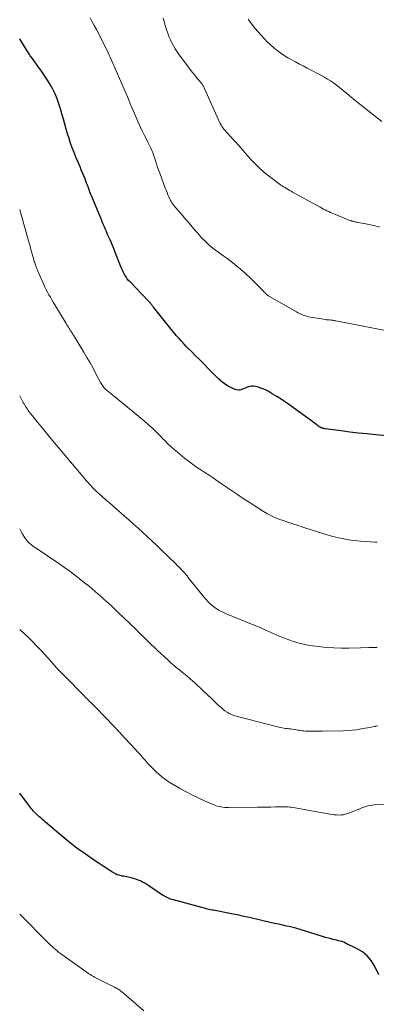
# Model space of a CAD drawing. Units: feet. Extents: x 1925000 to 1930041, y 565000 to 570000.
# Drawn here: x 1925000 to 1925086, y 566074 to 566312 of the extents above; entities that cross this region are included whole.
import ezdxf

# ---------------------------------------------------------------- set-up
doc = ezdxf.new("R2010")
doc.units = ezdxf.units.FT
doc.header["$LTSCALE"] = 100
doc.header["$MEASUREMENT"] = 0
doc.layers.add('CONTOUR INDEX', color=32, linetype='Continuous', lineweight=25)
doc.layers.add('CONTOUR INTERMEDIATE', color=40, linetype='Continuous', lineweight=15)

msp = doc.modelspace()

# ---------------------------------------------------------------- linework, layer by layer
at = {"layer": 'CONTOUR INDEX', "flags": 128}
for points, elevation in [([(1925089.5, 566211.49), (1925085.96, 566211.81), (1925083.86, 566212.02), (1925081.76, 566212.24), (1925079.67, 566212.49), (1925077.57, 566212.75), (1925073.7, 566213.26), (1925073.55, 566213.29), (1925073.39, 566213.31), (1925073.24, 566213.35), (1925073.1, 566213.39), (1925073.06, 566213.4), (1925072.93, 566213.44), (1925072.8, 566213.49), (1925072.68, 566213.54), (1925072.56, 566213.61), (1925072.5, 566213.64), (1925072.41, 566213.69), (1925072.32, 566213.74), (1925072.23, 566213.8), (1925072.15, 566213.86), (1925072.07, 566213.92), (1925071.98, 566213.98), (1925071.9, 566214.04), (1925071.82, 566214.1), (1925071.27, 566214.53), (1925070.91, 566214.8), (1925070.55, 566215.07), (1925070.18, 566215.33), (1925069.82, 566215.6), (1925065.19, 566218.93), (1925064.15, 566219.66), (1925063.09, 566220.37), (1925062.02, 566221.06), (1925060.93, 566221.73), (1925059.97, 566222.3), (1925059.34, 566222.64), (1925058.7, 566222.93), (1925058.03, 566223.16), (1925057.34, 566223.36), (1925056.93, 566223.45), (1925056.44, 566223.51), (1925055.96, 566223.52), (1925055.48, 566223.44), (1925055, 566223.31), (1925054.74, 566223.2), (1925054.4, 566223.07), (1925054.06, 566222.94), (1925053.72, 566222.82), (1925053.37, 566222.7), (1925053.03, 566222.62), (1925052.69, 566222.6), (1925052.35, 566222.65), (1925052.01, 566222.75), (1925051.27, 566223.06), (1925050.59, 566223.4), (1925049.93, 566223.77), (1925049.32, 566224.21), (1925048.72, 566224.68), (1925048.57, 566224.82), (1925047.93, 566225.41), (1925047.29, 566226), (1925046.67, 566226.61), (1925046.05, 566227.23), (1925043.85, 566229.48), (1925043.16, 566230.19), (1925042.46, 566230.89), (1925041.76, 566231.59), (1925041.05, 566232.29), (1925040.92, 566232.42), (1925040.29, 566233.06), (1925039.66, 566233.7), (1925039.05, 566234.36), (1925038.45, 566235.02), (1925037.86, 566235.69), (1925037.28, 566236.37), (1925036.71, 566237.06), (1925036.15, 566237.76), (1925032.33, 566242.58), (1925032.24, 566242.69), (1925032.16, 566242.8), (1925032.07, 566242.9), (1925031.99, 566243.01), (1925031.9, 566243.12), (1925031.82, 566243.23), (1925031.73, 566243.34), (1925031.64, 566243.45), (1925031.58, 566243.51), (1925031.46, 566243.65), (1925031.34, 566243.79), (1925031.22, 566243.92), (1925031.09, 566244.06), (1925026.63, 566248.67), (1925026.29, 566249.05), (1925025.97, 566249.46), (1925025.68, 566249.88), (1925025.41, 566250.32), (1925025.16, 566250.78), (1925024.93, 566251.25), (1925024.72, 566251.72), (1925024.52, 566252.2), (1925022.99, 566256.05), (1925022.71, 566256.74), (1925022.43, 566257.43), (1925022.13, 566258.12), (1925021.83, 566258.8), (1925021.8, 566258.87), (1925021.51, 566259.51), (1925021.23, 566260.16), (1925020.94, 566260.81), (1925020.66, 566261.46), (1925020.38, 566262.11), (1925020.1, 566262.76), (1925019.83, 566263.41), (1925019.55, 566264.06), (1925017.38, 566269.28), (1925017.2, 566269.73), (1925017.01, 566270.19), (1925016.84, 566270.65), (1925016.67, 566271.11), (1925016.5, 566271.58), (1925016.33, 566272.04), (1925016.16, 566272.5), (1925015.98, 566272.96), (1925015.77, 566273.52), (1925015.48, 566274.26), (1925015.18, 566274.99), (1925014.87, 566275.72), (1925014.56, 566276.45), (1925014.02, 566277.7), (1925013.55, 566278.79), (1925013.11, 566279.9), (1925012.69, 566281.02), (1925012.29, 566282.14), (1925011.92, 566283.27), (1925011.56, 566284.41), (1925011.22, 566285.55), (1925010.9, 566286.7), (1925010.56, 566287.96), (1925010.21, 566289.19), (1925009.84, 566290.41), (1925009.44, 566291.63), (1925009.01, 566292.84), (1925008.53, 566294.02), (1925007.99, 566295.17), (1925007.37, 566296.28), (1925006.7, 566297.37), (1925005.56, 566299.07), (1925005.07, 566299.78), (1925004.58, 566300.48), (1925004.08, 566301.17), (1925003.57, 566301.85), (1925003.06, 566302.53), (1925002.56, 566303.23), (1925002.09, 566303.94), (1925001.63, 566304.66), (1925000, 566307.31)], 980), ([(1925086.64, 566081.57), (1925085.59, 566083.73), (1925084.8, 566085.01), (1925083.86, 566086.15), (1925082.72, 566087.09), (1925081.44, 566087.88), (1925078.63, 566089.25), (1925078.22, 566089.44), (1925077.79, 566089.59), (1925077.36, 566089.71), (1925076.92, 566089.81), (1925076.47, 566089.9), (1925076.03, 566089.99), (1925075.59, 566090.1), (1925075.15, 566090.22), (1925074.53, 566090.4), (1925073.78, 566090.61), (1925073.03, 566090.83), (1925072.29, 566091.06), (1925071.55, 566091.3), (1925069.22, 566092.04), (1925067.94, 566092.43), (1925066.66, 566092.8), (1925065.36, 566093.12), (1925064.06, 566093.42), (1925063.46, 566093.55), (1925062.45, 566093.77), (1925061.45, 566093.99), (1925060.45, 566094.23), (1925059.44, 566094.46), (1925059.42, 566094.47), (1925058.43, 566094.7), (1925057.44, 566094.93), (1925056.45, 566095.16), (1925055.46, 566095.38), (1925054.47, 566095.6), (1925053.47, 566095.82), (1925052.48, 566096.02), (1925051.48, 566096.22), (1925046.77, 566097.14), (1925046.41, 566097.21), (1925046.05, 566097.29), (1925045.7, 566097.37), (1925045.34, 566097.45), (1925044.99, 566097.53), (1925044.63, 566097.62), (1925044.28, 566097.71), (1925043.92, 566097.81), (1925037.1, 566099.63), (1925036.75, 566099.74), (1925036.41, 566099.85), (1925036.08, 566099.98), (1925035.75, 566100.12), (1925035.42, 566100.28), (1925035.11, 566100.45), (1925034.8, 566100.63), (1925034.5, 566100.82), (1925031.18, 566103.07), (1925030.69, 566103.39), (1925030.18, 566103.68), (1925029.66, 566103.96), (1925029.13, 566104.21), (1925028.58, 566104.43), (1925028.03, 566104.63), (1925027.47, 566104.8), (1925026.9, 566104.94), (1925025.1, 566105.34), (1925024.82, 566105.41), (1925024.55, 566105.47), (1925024.28, 566105.54), (1925024.01, 566105.61), (1925023.6, 566105.72), (1925023.53, 566105.73), (1925023.47, 566105.75), (1925023.41, 566105.78), (1925023.35, 566105.8), (1925023.29, 566105.83), (1925023.23, 566105.86), (1925023.17, 566105.89), (1925023.12, 566105.92), (1925022.57, 566106.23), (1925022.24, 566106.42), (1925021.91, 566106.62), (1925021.59, 566106.82), (1925021.27, 566107.03), (1925017.81, 566109.33), (1925015.78, 566110.72), (1925013.8, 566112.16), (1925011.86, 566113.67), (1925009.96, 566115.22), (1925006.2, 566118.41), (1925005.88, 566118.69), (1925005.56, 566118.96), (1925005.25, 566119.24), (1925004.93, 566119.52), (1925004.66, 566119.77), (1925004.48, 566119.93), (1925004.31, 566120.09), (1925004.13, 566120.25), (1925003.96, 566120.41), (1925003.79, 566120.58), (1925003.62, 566120.75), (1925003.46, 566120.92), (1925003.29, 566121.1), (1925003.09, 566121.33), (1925002.83, 566121.63), (1925002.58, 566121.93), (1925002.34, 566122.24), (1925002.1, 566122.55), (1925000, 566125.39)], 960)]:
    msp.add_lwpolyline(points, dxfattribs=dict(at, elevation=elevation))
at = {"layer": 'CONTOUR INTERMEDIATE', "flags": 128}
for points, elevation in [([(1925089.06, 566236.81), (1925076.28, 566239.32), (1925076.14, 566239.34), (1925076, 566239.37), (1925075.86, 566239.39), (1925075.72, 566239.41), (1925075.57, 566239.43), (1925075.43, 566239.45), (1925075.29, 566239.46), (1925075.15, 566239.47), (1925074.74, 566239.51), (1925074.39, 566239.54), (1925074.04, 566239.58), (1925073.7, 566239.63), (1925073.35, 566239.68), (1925070.73, 566240.07), (1925070.21, 566240.17), (1925069.69, 566240.28), (1925069.18, 566240.42), (1925068.68, 566240.59), (1925068.19, 566240.78), (1925067.71, 566240.99), (1925067.23, 566241.22), (1925066.77, 566241.47), (1925060.26, 566245.19), (1925060.14, 566245.26), (1925060.03, 566245.34), (1925059.91, 566245.41), (1925059.8, 566245.5), (1925059.69, 566245.58), (1925059.58, 566245.67), (1925059.48, 566245.76), (1925059.38, 566245.86), (1925059.01, 566246.25), (1925058.72, 566246.54), (1925058.43, 566246.83), (1925058.15, 566247.12), (1925057.86, 566247.41), (1925055.59, 566249.66), (1925054.59, 566250.61), (1925053.57, 566251.53), (1925052.51, 566252.41), (1925051.44, 566253.27), (1925050.7, 566253.83), (1925049.97, 566254.38), (1925049.23, 566254.92), (1925048.49, 566255.46), (1925047.75, 566255.99), (1925047.59, 566256.1), (1925046.94, 566256.59), (1925046.29, 566257.1), (1925045.67, 566257.63), (1925045.07, 566258.19), (1925044.48, 566258.76), (1925043.91, 566259.35), (1925043.36, 566259.95), (1925042.82, 566260.57), (1925042.37, 566261.09), (1925041.61, 566261.98), (1925040.86, 566262.87), (1925040.1, 566263.75), (1925039.34, 566264.64), (1925037.2, 566267.14), (1925037.08, 566267.29), (1925036.95, 566267.45), (1925036.84, 566267.61), (1925036.73, 566267.78), (1925036.62, 566267.95), (1925036.53, 566268.12), (1925036.43, 566268.3), (1925036.35, 566268.48), (1925036.02, 566269.17), (1925035.78, 566269.7), (1925035.55, 566270.24), (1925035.34, 566270.78), (1925035.13, 566271.32), (1925033.8, 566274.92), (1925033.5, 566275.75), (1925033.21, 566276.57), (1925032.93, 566277.4), (1925032.67, 566278.23), (1925032.48, 566278.83), (1925032.3, 566279.36), (1925032.11, 566279.88), (1925031.9, 566280.4), (1925031.67, 566280.91), (1925031.43, 566281.42), (1925031.19, 566281.92), (1925030.94, 566282.42), (1925030.69, 566282.92), (1925030.12, 566284.03), (1925029.59, 566285.09), (1925029.08, 566286.15), (1925028.59, 566287.23), (1925028.12, 566288.32), (1925028.1, 566288.34), (1925027.64, 566289.45), (1925027.17, 566290.55), (1925026.7, 566291.65), (1925026.22, 566292.75), (1925023.02, 566300.15), (1925022.79, 566300.69), (1925022.55, 566301.23), (1925022.32, 566301.77), (1925022.08, 566302.31), (1925021.84, 566302.85), (1925021.6, 566303.39), (1925021.35, 566303.92), (1925021.1, 566304.46), (1925021.08, 566304.51), (1925020.81, 566305.07), (1925020.54, 566305.63), (1925020.26, 566306.18), (1925019.97, 566306.74), (1925018.5, 566309.54), (1925018, 566310.49), (1925017.49, 566311.44), (1925016.98, 566312.38)], 984), ([(1925086.9, 566261.88), (1925085.78, 566262.18), (1925084.64, 566262.45), (1925083.5, 566262.68), (1925081.58, 566263.04), (1925081.4, 566263.07), (1925081.21, 566263.11), (1925081.03, 566263.14), (1925080.85, 566263.18), (1925080.67, 566263.22), (1925080.49, 566263.26), (1925080.31, 566263.31), (1925080.13, 566263.37), (1925080.07, 566263.39), (1925079.86, 566263.46), (1925079.65, 566263.53), (1925079.44, 566263.61), (1925079.24, 566263.69), (1925075.84, 566265.08), (1925075.41, 566265.26), (1925074.98, 566265.45), (1925074.56, 566265.64), (1925074.14, 566265.84), (1925073.73, 566266.05), (1925073.32, 566266.26), (1925072.9, 566266.48), (1925072.5, 566266.7), (1925065.86, 566270.36), (1925065.49, 566270.57), (1925065.13, 566270.77), (1925064.77, 566270.98), (1925064.41, 566271.18), (1925063.96, 566271.45), (1925063.82, 566271.52), (1925063.69, 566271.6), (1925063.56, 566271.68), (1925063.43, 566271.76), (1925063.3, 566271.84), (1925063.17, 566271.92), (1925063.04, 566272.01), (1925062.92, 566272.1), (1925060.27, 566274.11), (1925058.87, 566275.25), (1925057.52, 566276.44), (1925056.24, 566277.72), (1925055.02, 566279.05), (1925053.42, 566280.91), (1925052.79, 566281.64), (1925052.15, 566282.36), (1925051.51, 566283.07), (1925050.86, 566283.77), (1925050.11, 566284.58), (1925049.83, 566284.88), (1925049.56, 566285.19), (1925049.3, 566285.51), (1925049.05, 566285.84), (1925048.81, 566286.18), (1925048.59, 566286.52), (1925048.4, 566286.88), (1925048.22, 566287.25), (1925044.6, 566295.37), (1925044.51, 566295.55), (1925044.42, 566295.72), (1925044.33, 566295.89), (1925044.23, 566296.06), (1925044.12, 566296.23), (1925044.01, 566296.39), (1925043.89, 566296.54), (1925043.76, 566296.7), (1925043.24, 566297.32), (1925042.85, 566297.78), (1925042.47, 566298.25), (1925042.1, 566298.72), (1925041.73, 566299.2), (1925038.5, 566303.49), (1925038.01, 566304.17), (1925037.54, 566304.88), (1925037.12, 566305.6), (1925036.72, 566306.34), (1925036.36, 566307.1), (1925036.02, 566307.87), (1925035.73, 566308.66), (1925035.46, 566309.46), (1925034.59, 566312.29)], 988), ([(1925087.38, 566287.41), (1925082.1, 566291.55), (1925081.25, 566292.22), (1925080.42, 566292.89), (1925079.59, 566293.58), (1925078.76, 566294.27), (1925078.43, 566294.56), (1925077.77, 566295.11), (1925077.1, 566295.64), (1925076.42, 566296.16), (1925075.73, 566296.66), (1925075.03, 566297.15), (1925074.31, 566297.61), (1925073.58, 566298.04), (1925072.83, 566298.45), (1925069.33, 566300.27), (1925068.41, 566300.76), (1925067.48, 566301.24), (1925066.56, 566301.73), (1925065.65, 566302.23), (1925064.74, 566302.74), (1925063.86, 566303.29), (1925063, 566303.87), (1925062.15, 566304.48), (1925062.13, 566304.5), (1925061.3, 566305.17), (1925060.51, 566305.86), (1925059.75, 566306.59), (1925059.02, 566307.36), (1925057.48, 566309.05), (1925056.86, 566309.78), (1925056.26, 566310.52), (1925055.69, 566311.28), (1925055.15, 566312.07)], 992), ([(1925086.23, 566185.9), (1925085.74, 566185.93), (1925082.22, 566186.2), (1925079.98, 566186.44), (1925077.77, 566186.8), (1925075.58, 566187.31), (1925073.42, 566187.92), (1925068.57, 566189.49), (1925067.95, 566189.69), (1925067.33, 566189.89), (1925066.71, 566190.09), (1925066.09, 566190.29), (1925065.47, 566190.49), (1925064.85, 566190.69), (1925064.23, 566190.9), (1925063.61, 566191.11), (1925062.78, 566191.4), (1925061.76, 566191.8), (1925060.77, 566192.24), (1925059.8, 566192.75), (1925058.87, 566193.3), (1925055.62, 566195.38), (1925053.94, 566196.47), (1925052.28, 566197.57), (1925050.62, 566198.68), (1925048.98, 566199.81), (1925047.67, 566200.72), (1925046.68, 566201.4), (1925045.69, 566202.07), (1925044.69, 566202.72), (1925043.68, 566203.38), (1925042.68, 566204.04), (1925041.7, 566204.72), (1925040.75, 566205.44), (1925039.81, 566206.18), (1925038.1, 566207.59), (1925037.28, 566208.28), (1925036.48, 566209), (1925035.7, 566209.74), (1925034.94, 566210.5), (1925034.65, 566210.8), (1925034.04, 566211.42), (1925033.43, 566212.03), (1925032.82, 566212.63), (1925032.19, 566213.22), (1925031.56, 566213.81), (1925030.91, 566214.38), (1925030.26, 566214.95), (1925029.6, 566215.5), (1925022.87, 566221.03), (1925022.47, 566221.36), (1925022.06, 566221.69), (1925021.66, 566222.02), (1925021.26, 566222.36), (1925020.88, 566222.67), (1925020.67, 566222.85), (1925020.48, 566223.05), (1925020.29, 566223.25), (1925020.12, 566223.46), (1925019.96, 566223.69), (1925019.81, 566223.92), (1925019.67, 566224.15), (1925019.54, 566224.39), (1925018.4, 566226.54), (1925017.7, 566227.86), (1925016.97, 566229.16), (1925016.23, 566230.45), (1925015.46, 566231.73), (1925012.96, 566235.86), (1925012.85, 566236.04), (1925012.74, 566236.21), (1925012.63, 566236.39), (1925012.52, 566236.56), (1925012.4, 566236.73), (1925012.29, 566236.9), (1925012.18, 566237.08), (1925012.07, 566237.25), (1925011.93, 566237.48), (1925011.75, 566237.77), (1925011.57, 566238.06), (1925011.39, 566238.35), (1925011.22, 566238.64), (1925008.46, 566243.2), (1925008.1, 566243.79), (1925007.75, 566244.39), (1925007.4, 566244.99), (1925007.05, 566245.59), (1925006.71, 566246.19), (1925006.39, 566246.8), (1925006.09, 566247.43), (1925005.8, 566248.06), (1925004.31, 566251.42), (1925004.18, 566251.73), (1925004.05, 566252.05), (1925003.94, 566252.36), (1925003.83, 566252.68), (1925003.73, 566253.01), (1925003.63, 566253.33), (1925003.53, 566253.65), (1925003.43, 566253.98), (1925003.16, 566254.9), (1925002.94, 566255.69), (1925002.71, 566256.48), (1925002.49, 566257.27), (1925002.27, 566258.06), (1925000.02, 566266.09), (1925000, 566266.18)], 976), ([(1925086.25, 566160.55), (1925084.25, 566160.5), (1925082.26, 566160.45), (1925079.46, 566160.36), (1925077.62, 566160.35), (1925075.78, 566160.41), (1925073.95, 566160.55), (1925072.13, 566160.75), (1925070.65, 566160.95), (1925069.57, 566161.12), (1925068.5, 566161.33), (1925067.44, 566161.59), (1925066.38, 566161.89), (1925066.01, 566162), (1925065.15, 566162.29), (1925064.31, 566162.59), (1925063.47, 566162.92), (1925062.65, 566163.27), (1925062.42, 566163.37), (1925061.71, 566163.69), (1925061, 566164), (1925060.29, 566164.32), (1925059.58, 566164.63), (1925058.86, 566164.94), (1925058.15, 566165.25), (1925057.43, 566165.55), (1925056.71, 566165.84), (1925049.66, 566168.73), (1925048.89, 566169.09), (1925048.14, 566169.48), (1925047.43, 566169.93), (1925046.74, 566170.42), (1925046.08, 566170.96), (1925045.46, 566171.53), (1925044.88, 566172.14), (1925044.33, 566172.79), (1925040.6, 566177.52), (1925040.46, 566177.7), (1925040.33, 566177.87), (1925040.19, 566178.04), (1925040.05, 566178.21), (1925039.91, 566178.38), (1925039.76, 566178.55), (1925039.61, 566178.71), (1925039.46, 566178.87), (1925039.08, 566179.27), (1925038.73, 566179.63), (1925038.38, 566179.98), (1925038.02, 566180.33), (1925037.67, 566180.68), (1925034.06, 566184.16), (1925032.98, 566185.2), (1925031.89, 566186.23), (1925030.79, 566187.26), (1925029.69, 566188.28), (1925028.58, 566189.29), (1925027.47, 566190.29), (1925026.34, 566191.29), (1925025.21, 566192.28), (1925023.19, 566194.04), (1925022.38, 566194.75), (1925021.57, 566195.46), (1925020.77, 566196.17), (1925019.96, 566196.88), (1925019.17, 566197.58), (1925018.77, 566197.94), (1925018.37, 566198.32), (1925017.98, 566198.7), (1925017.59, 566199.09), (1925017.22, 566199.49), (1925016.85, 566199.89), (1925016.49, 566200.3), (1925016.13, 566200.72), (1925010.95, 566206.85), (1925009.67, 566208.38), (1925008.4, 566209.91), (1925007.13, 566211.44), (1925005.86, 566212.98), (1925003.98, 566215.27), (1925003.66, 566215.66), (1925003.34, 566216.06), (1925003.02, 566216.45), (1925002.7, 566216.85), (1925002.55, 566217.04), (1925002.31, 566217.35), (1925002.08, 566217.66), (1925001.86, 566217.98), (1925001.65, 566218.3), (1925001.44, 566218.63), (1925001.24, 566218.97), (1925001.05, 566219.3), (1925000.85, 566219.64), (1925000, 566221.19)], 972), ([(1925086.42, 566141.61), (1925085.87, 566141.52), (1925085.76, 566141.5), (1925085.15, 566141.37), (1925084.55, 566141.25), (1925083.94, 566141.14), (1925083.34, 566141.03), (1925082.37, 566140.87), (1925081.28, 566140.7), (1925080.19, 566140.57), (1925079.09, 566140.49), (1925077.98, 566140.44), (1925073.08, 566140.33), (1925072.39, 566140.31), (1925071.7, 566140.31), (1925071.01, 566140.31), (1925070.32, 566140.32), (1925069.7, 566140.34), (1925069.33, 566140.35), (1925068.95, 566140.37), (1925068.58, 566140.41), (1925068.2, 566140.45), (1925067.83, 566140.5), (1925067.45, 566140.56), (1925067.08, 566140.61), (1925066.71, 566140.67), (1925065.75, 566140.81), (1925065.35, 566140.87), (1925064.94, 566140.92), (1925064.54, 566140.97), (1925064.13, 566141.02), (1925063.72, 566141.08), (1925063.32, 566141.14), (1925062.92, 566141.22), (1925062.52, 566141.31), (1925052.24, 566143.94), (1925051.66, 566144.12), (1925051.09, 566144.33), (1925050.56, 566144.6), (1925050.03, 566144.9), (1925049.53, 566145.25), (1925049.05, 566145.62), (1925048.59, 566146.01), (1925048.14, 566146.43), (1925047.85, 566146.71), (1925047.27, 566147.28), (1925046.69, 566147.85), (1925046.1, 566148.41), (1925045.51, 566148.96), (1925042.52, 566151.74), (1925041.81, 566152.39), (1925041.08, 566153.03), (1925040.34, 566153.66), (1925039.59, 566154.27), (1925038.83, 566154.88), (1925038.46, 566155.19), (1925038.08, 566155.49), (1925037.7, 566155.79), (1925037.33, 566156.1), (1925036.96, 566156.41), (1925036.59, 566156.72), (1925036.23, 566157.04), (1925035.87, 566157.37), (1925033.12, 566159.94), (1925032.47, 566160.56), (1925031.82, 566161.18), (1925031.18, 566161.8), (1925030.54, 566162.43), (1925029.91, 566163.06), (1925029.27, 566163.69), (1925028.63, 566164.31), (1925027.99, 566164.93), (1925023.7, 566169.07), (1925023.16, 566169.59), (1925022.62, 566170.1), (1925022.07, 566170.61), (1925021.52, 566171.12), (1925020.96, 566171.62), (1925020.41, 566172.12), (1925019.85, 566172.62), (1925019.29, 566173.12), (1925018.96, 566173.41), (1925018.23, 566174.04), (1925017.5, 566174.67), (1925016.75, 566175.28), (1925016, 566175.89), (1925014.86, 566176.79), (1925013.53, 566177.83), (1925012.18, 566178.84), (1925010.8, 566179.82), (1925009.41, 566180.79), (1925003.97, 566184.46), (1925003.59, 566184.72), (1925003.21, 566184.99), (1925002.85, 566185.28), (1925002.48, 566185.57), (1925002.14, 566185.88), (1925001.82, 566186.21), (1925001.53, 566186.57), (1925001.27, 566186.94), (1925000.99, 566187.38), (1925000.61, 566188), (1925000.25, 566188.63), (1925000, 566189.12)], 968), ([(1925088.1, 566122.71), (1925085.49, 566122.54), (1925084.75, 566122.45), (1925084.02, 566122.31), (1925083.3, 566122.1), (1925082.6, 566121.84), (1925081.9, 566121.54), (1925081.2, 566121.26), (1925080.5, 566120.98), (1925079.79, 566120.71), (1925079.17, 566120.48), (1925078.64, 566120.32), (1925078.11, 566120.2), (1925077.57, 566120.14), (1925077.02, 566120.12), (1925076.47, 566120.14), (1925075.92, 566120.18), (1925075.37, 566120.25), (1925074.83, 566120.34), (1925066.46, 566121.87), (1925066.03, 566121.94), (1925065.59, 566122), (1925065.16, 566122.04), (1925064.72, 566122.08), (1925064.29, 566122.09), (1925063.85, 566122.1), (1925063.41, 566122.1), (1925062.97, 566122.1), (1925061.69, 566122.06), (1925060.61, 566122.04), (1925059.53, 566122.02), (1925058.45, 566122), (1925057.37, 566121.98), (1925050.4, 566121.9), (1925049.94, 566121.91), (1925049.48, 566121.94), (1925049.02, 566121.99), (1925048.57, 566122.06), (1925048.12, 566122.15), (1925047.68, 566122.27), (1925047.25, 566122.42), (1925046.82, 566122.58), (1925044.56, 566123.55), (1925043.03, 566124.25), (1925041.51, 566124.98), (1925040.02, 566125.77), (1925038.55, 566126.59), (1925037.01, 566127.49), (1925036.08, 566128.07), (1925035.17, 566128.69), (1925034.3, 566129.36), (1925033.46, 566130.06), (1925033, 566130.46), (1925032.42, 566131), (1925031.85, 566131.56), (1925031.31, 566132.13), (1925030.78, 566132.73), (1925030.26, 566133.33), (1925029.74, 566133.93), (1925029.21, 566134.52), (1925028.68, 566135.11), (1925026.84, 566137.11), (1925025.38, 566138.69), (1925023.91, 566140.27), (1925022.43, 566141.83), (1925020.93, 566143.38), (1925017.97, 566146.45), (1925017.68, 566146.74), (1925017.39, 566147.03), (1925017.1, 566147.32), (1925016.8, 566147.61), (1925016.51, 566147.9), (1925016.22, 566148.19), (1925015.92, 566148.48), (1925015.63, 566148.77), (1925010.78, 566153.7), (1925009.96, 566154.54), (1925009.15, 566155.4), (1925008.36, 566156.27), (1925007.57, 566157.15), (1925006.79, 566158.03), (1925006, 566158.91), (1925005.2, 566159.77), (1925004.39, 566160.63), (1925004.09, 566160.94), (1925003.12, 566161.94), (1925002.12, 566162.91), (1925001.11, 566163.87), (1925000.08, 566164.81), (1925000, 566164.87)], 964), ([(1925029.95, 566072.9), (1925025.64, 566076.67), (1925025.32, 566076.94), (1925025, 566077.2), (1925024.67, 566077.45), (1925024.34, 566077.7), (1925023.91, 566078), (1925023.78, 566078.09), (1925023.66, 566078.17), (1925023.53, 566078.25), (1925023.4, 566078.32), (1925023.27, 566078.4), (1925023.14, 566078.47), (1925023, 566078.54), (1925022.87, 566078.6), (1925018.05, 566081.04), (1925017.87, 566081.14), (1925017.69, 566081.23), (1925017.51, 566081.33), (1925017.33, 566081.44), (1925017.16, 566081.55), (1925016.98, 566081.66), (1925016.81, 566081.77), (1925016.64, 566081.89), (1925010.4, 566086.31), (1925009.93, 566086.65), (1925009.47, 566087), (1925009.02, 566087.36), (1925008.58, 566087.74), (1925008.15, 566088.12), (1925007.73, 566088.51), (1925007.31, 566088.91), (1925006.9, 566089.31), (1925000, 566096.24)], 956)]:
    msp.add_lwpolyline(points, dxfattribs=dict(at, elevation=elevation))

doc.saveas('drawing.dxf')
